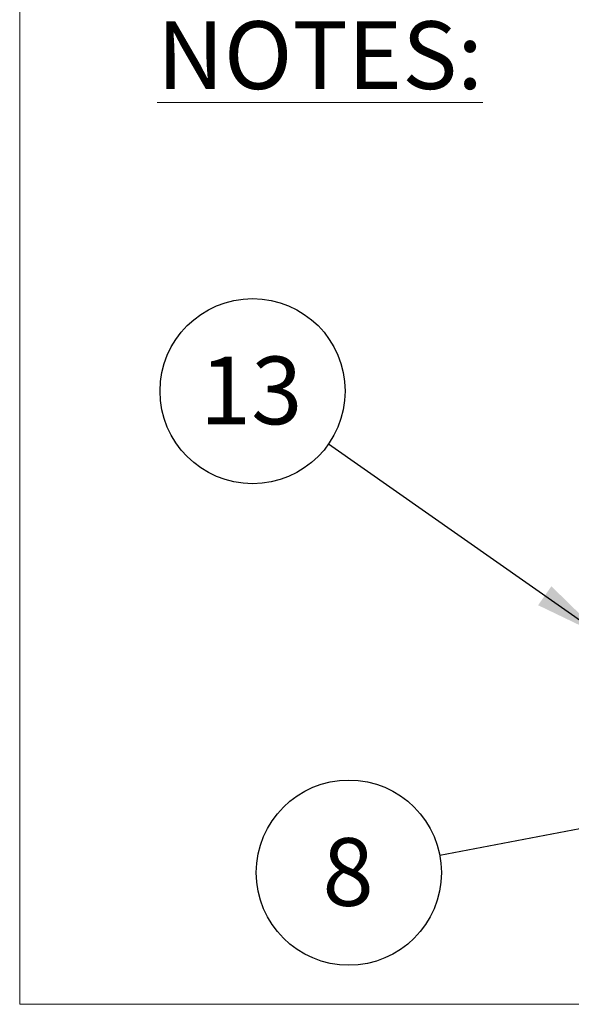
# Model space of a CAD drawing. Units: inches. Extents: x 0.3 to 10.6, y 0.4 to 8.2.
# Drawn here: x 0.3 to 1.3, y 0.4 to 2.2 of the extents above; entities that cross this region are included whole.
import ezdxf

# ---------------------------------------------------------------- set-up
doc = ezdxf.new("R2010")
doc.units = ezdxf.units.IN
doc.header["$MEASUREMENT"] = 0
doc.layers.add('TEXT_&_DIMS', color=7, linetype='Continuous')
doc.styles.add('SLDTEXTSTYLE1', font='TXT', dxfattribs={"width": 0.75})
doc.dimstyles.new('SLDDIMSTYLE0', dxfattribs={"dimtxt": 0.18, "dimasz": 0.13, "dimexe": 0, "dimexo": 0.0625, "dimgap": 0, "dimtad": 0, "dimtih": 1, "dimtoh": 1, "dimdec": 0, "dimrnd": 1e-09, "dimzin": 0, "dimdsep": 46, "dimtxsty": 'Standard', "dimsah": 1, "dimcen": 0.09, "dimadec": 0, "dimazin": 0, "dimtfac": 0.13, "dimtdec": 0, "dimtofl": 0, "dimtmove": 0, "dimatfit": 3, "dimfxl": 1, "dimfrac": 2, "dimtolj": 1, "dimtzin": 0, "dimarcsym": 0})

# ---------------------------------------------------------------- blocks, each defined once
blk = doc.blocks.new('SW_NOTE_18')
at = {"layer": 'TEXT_&_DIMS', "color": 0}
blk.add_circle((-0.14, 0.098), 0.1709, dxfattribs=at)
at = {"layer": 'TEXT_&_DIMS', "color": 0, "insert": (-0.1426, 0.1618), "char_height": 0.125, "attachment_point": 2, "style": 'SLDTEXTSTYLE1'}
blk.add_mtext('13', dxfattribs=at)
blk = doc.blocks.new('SW_NOTE_19')
at = {"layer": 'TEXT_&_DIMS', "color": 0}
blk.add_circle((-0.1679, -0.0319), 0.1709, dxfattribs=at)
at = {"layer": 'TEXT_&_DIMS', "color": 0, "insert": (-0.1692, 0.0318), "char_height": 0.125, "attachment_point": 2, "style": 'SLDTEXTSTYLE1'}
blk.add_mtext('8', dxfattribs=at)

msp = doc.modelspace()

# ---------------------------------------------------------------- linework, layer by layer
at = {"color": 7, "linetype": 'Continuous', "lineweight": 0}
for p in [(0.3299, 8.1921), (10.6299, 0.3921)]:
    msp.add_line(p, (0.3299, 0.3921), dxfattribs=at)

# ---------------------------------------------------------------- block references
at = {"layer": 'TEXT_&_DIMS'}
for name, p in [('SW_NOTE_18', (0.8999, 1.4258)), ('SW_NOTE_19', (1.1055, 0.667))]:
    msp.add_blockref(name, p, dxfattribs=at)

# ---------------------------------------------------------------- texts
at = {"color": 7, "linetype": 'Continuous', "lineweight": 0, "insert": (0.5837, 2.2064), "char_height": 0.125, "attachment_point": 1, "style": 'SLDTEXTSTYLE1'}
msp.add_mtext('\\LNOTES:', dxfattribs=at)

# ---------------------------------------------------------------- leaders
at = {"layer": 'TEXT_&_DIMS'}
for points in [[(1.4058, 1.0716), (0.8999, 1.4258)], [(1.6465, 0.7697), (1.1055, 0.667)]]:
    msp.add_leader(points, dimstyle='SLDDIMSTYLE0', dxfattribs=at)

doc.saveas('drawing.dxf')
